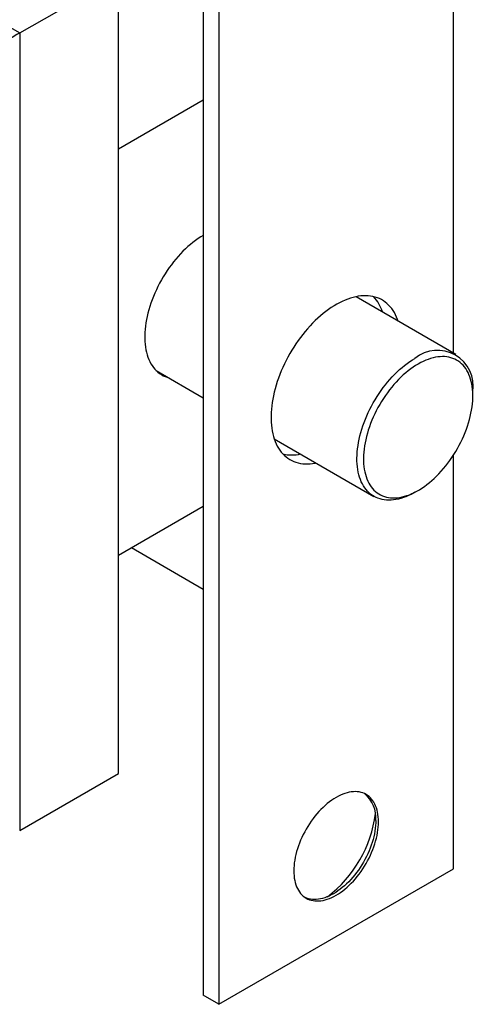
# Model space of a CAD drawing. Units: millimetres. Extents: x 16 to 486, y -37 to 584.
# Drawn here: x 135 to 160, y 179 to 232 of the extents above; entities that cross this region are included whole.
import ezdxf

# ---------------------------------------------------------------- set-up
doc = ezdxf.new("R2010")
doc.units = ezdxf.units.MM

msp = doc.modelspace()

# ---------------------------------------------------------------- linework, layer by layer
at = {"color": 7, "linetype": 'Continuous', "lineweight": 25, "ltscale": 2}
for p, q in [((89.2957, 258.258), (135.2576, 231.7247)), ((158.8043, 214.3675), (158.8043, 246.7889)), ((145.2278, 239.931), (145.2278, 179.507)), ((146.0763, 239.4412), (146.0763, 179.0172)), ((135.2576, 231.7247), (140.6316, 234.8271)), ((140.6316, 191.5504), (140.6316, 234.8271)), ((135.2576, 231.7247), (135.2576, 188.4481)), ((140.6316, 225.4367), (145.2278, 228.09)), ((158.9431, 214.2873), (153.5251, 217.415)), ((142.6685, 213.4059), (145.2278, 211.9284)), ((159.8649, 212.0458), (159.8649, 212.2499)), ((149.0755, 209.7072), (154.4935, 206.5795)), ((158.8043, 186.3648), (158.8043, 208.8066)), ((156.7188, 206.8001), (156.8956, 206.9021)), ((140.6316, 203.3901), (145.2278, 206.0434)), ((141.3376, 203.7976), (145.2278, 201.5518)), ((135.2576, 188.4481), (140.6316, 191.5504)), ((146.0763, 179.0172), (158.8043, 186.3648)), ((146.0763, 179.0172), (145.2278, 179.507))]:
    msp.add_line(p, q, dxfattribs=at)
at = {"color": 7, "linetype": 'Continuous', "lineweight": 25, "ltscale": 2, "flags": 128}
for points in [[(145.2278, 220.7411), (145.0871, 220.6563), (144.9466, 220.5644), (144.8067, 220.4657), (144.6676, 220.3603), (144.5296, 220.2485), (144.3929, 220.1304), (144.2579, 220.0064), (144.1248, 219.8766), (143.9939, 219.7413), (143.8653, 219.6007), (143.7395, 219.4552), (143.6165, 219.305), (143.4967, 219.1505), (143.3803, 218.9919), (143.2676, 218.8294), (143.1586, 218.6636), (143.0537, 218.4946), (142.9531, 218.3228), (142.8569, 218.1486), (142.7653, 217.9722), (142.6786, 217.7941), (142.5968, 217.6146), (142.5203, 217.4339), (142.449, 217.2526), (142.3831, 217.0709), (142.3228, 216.8892), (142.2682, 216.7078), (142.2194, 216.5271), (142.1765, 216.3475), (142.1396, 216.1693), (142.1087, 215.9929), (142.0839, 215.8185), (142.0653, 215.6466), (142.0528, 215.4775), (142.0466, 215.3115), (142.0466, 215.1489), (142.0528, 214.9901), (142.0653, 214.8354), (142.0839, 214.685), (142.1087, 214.5393), (142.1396, 214.3985), (142.1765, 214.2629), (142.2194, 214.1329), (142.2682, 214.0086), (142.3228, 213.8902), (142.3831, 213.7781), (142.449, 213.6724), (142.5203, 213.5734), (142.5968, 213.4812), (142.6786, 213.396), (142.7653, 213.318), (142.8569, 213.2474), (142.9531, 213.1842), (143.0537, 213.1286), (143.1586, 213.0808), (143.2676, 213.0407), (143.3375, 213.0197)], [(155.8051, 216.0988), (155.7765, 216.1803), (155.7242, 216.3113), (155.6661, 216.4363), (155.6022, 216.555), (155.5327, 216.6672), (155.4578, 216.7727), (155.3774, 216.8713), (155.2918, 216.9628), (155.2012, 217.0472), (155.1056, 217.1241), (155.0053, 217.1936), (154.9005, 217.2554), (154.7912, 217.3095), (154.6778, 217.3558), (154.5604, 217.3941), (154.4393, 217.4245), (154.3145, 217.4468), (154.1865, 217.4611), (154.0554, 217.4672), (153.9213, 217.4652), (153.7847, 217.4551), (153.6456, 217.437), (153.5044, 217.4107), (153.3614, 217.3765), (153.2166, 217.3343), (153.0705, 217.2842), (152.9233, 217.2263), (152.7752, 217.1607), (152.6266, 217.0876), (152.4776, 217.007), (152.3285, 216.9191), (152.1796, 216.8241), (152.0312, 216.7221), (151.8835, 216.6134), (151.7368, 216.498), (151.5914, 216.3762), (151.4475, 216.2483), (151.3053, 216.1144), (151.1652, 215.9748), (151.0273, 215.8298), (150.8919, 215.6795), (150.7593, 215.5243), (150.6297, 215.3644), (150.5033, 215.2002), (150.3803, 215.0319), (150.261, 214.8598), (150.1456, 214.6842), (150.0342, 214.5055), (149.9272, 214.3239), (149.8246, 214.1397), (149.7266, 213.9534), (149.6335, 213.7652), (149.5453, 213.5755), (149.4624, 213.3846), (149.3847, 213.1928), (149.3124, 213.0005), (149.2457, 212.808), (149.1847, 212.6158), (149.1295, 212.424), (149.0801, 212.233), (149.0367, 212.0433), (148.9994, 211.8551), (148.9682, 211.6687), (148.9432, 211.4846), (148.9244, 211.3029), (148.9118, 211.1242), (148.9055, 210.9485), (148.9055, 210.7764), (148.9118, 210.608), (148.9244, 210.4437), (148.9432, 210.2838), (148.9682, 210.1285), (148.9994, 209.9782), (149.0367, 209.8331), (149.0801, 209.6934), (149.1295, 209.5595), (149.1847, 209.4314), (149.2457, 209.3096), (149.3124, 209.1941), (149.3847, 209.0853), (149.4624, 208.9832), (149.5453, 208.8881), (149.6335, 208.8001), (149.7266, 208.7195), (149.8246, 208.6462), (149.9272, 208.5806), (150.0342, 208.5226), (150.1456, 208.4724), (150.261, 208.4301), (150.3803, 208.3957), (150.5033, 208.3694), (150.6297, 208.3511), (150.7593, 208.3409), (150.8919, 208.3388), (151.0273, 208.3448), (151.1652, 208.359), (151.3053, 208.3812), (151.3555, 208.391)], [(156.7188, 206.8001), (156.6482, 206.7602), (156.5081, 206.6866), (156.3685, 206.6204), (156.2295, 206.5617), (156.0915, 206.5108), (155.9548, 206.4676), (155.8196, 206.4323), (155.6861, 206.405), (155.5547, 206.3856), (155.4256, 206.3743), (155.2991, 206.3711), (155.1754, 206.3759), (155.0548, 206.3887), (154.9375, 206.4096), (154.8237, 206.4385), (154.7136, 206.4753), (154.6076, 206.52), (154.5057, 206.5725), (154.4083, 206.6326), (154.3154, 206.7002), (154.2273, 206.7753), (154.1441, 206.8576), (154.066, 206.9471), (153.9932, 207.0434), (153.9259, 207.1465), (153.864, 207.2561), (153.8078, 207.3721), (153.7575, 207.494), (153.7129, 207.6219), (153.6744, 207.7553), (153.6419, 207.894), (153.6155, 208.0378), (153.5953, 208.1863), (153.5812, 208.3393), (153.5734, 208.4965), (153.5719, 208.6575), (153.5765, 208.822), (153.5875, 208.9897), (153.6046, 209.1603), (153.6279, 209.3334), (153.6574, 209.5087), (153.6929, 209.6858), (153.7345, 209.8645), (153.7819, 210.0442), (153.8352, 210.2247), (153.8942, 210.4057), (153.9589, 210.5866), (154.029, 210.7673), (154.1044, 210.9473), (154.185, 211.1263), (154.2707, 211.304), (154.3612, 211.4799), (154.4564, 211.6537), (154.5561, 211.8251), (154.6601, 211.9937), (154.7682, 212.1593), (154.8801, 212.3214), (154.9957, 212.4797), (155.1147, 212.634), (155.2369, 212.7839), (155.3621, 212.9292), (155.4899, 213.0695), (155.6202, 213.2046), (155.7526, 213.3342), (155.887, 213.458), (156.023, 213.5758), (156.1604, 213.6873), (156.2989, 213.7925), (156.4382, 213.8909), (156.5781, 213.9825), (156.7183, 214.067), (156.7183, 214.067)], [(156.8951, 213.7608), (156.7589, 213.6786), (156.623, 213.5893), (156.4877, 213.4932), (156.3533, 213.3905), (156.22, 213.2813), (156.0881, 213.1659), (155.9579, 213.0446), (155.8297, 212.9175), (155.7037, 212.785), (155.5803, 212.6474), (155.4596, 212.5049), (155.3419, 212.3578), (155.2275, 212.2064), (155.1165, 212.0511), (155.0094, 211.8922), (154.9062, 211.73), (154.8071, 211.5649), (154.7125, 211.3971), (154.6225, 211.2272), (154.5372, 211.0553), (154.4569, 210.8819), (154.3817, 210.7074), (154.3118, 210.532), (154.2474, 210.3563), (154.1885, 210.1805), (154.1353, 210.005), (154.0879, 209.8302), (154.0464, 209.6564), (154.0109, 209.4841), (153.9815, 209.3136), (153.9582, 209.1452), (153.941, 208.9793), (153.9301, 208.8162), (153.9254, 208.6563), (153.927, 208.4999), (153.9348, 208.3474), (153.9488, 208.1991), (153.969, 208.0553), (153.9954, 207.9162), (154.0279, 207.7822), (154.0664, 207.6536), (154.1109, 207.5306), (154.1612, 207.4135), (154.2172, 207.3025), (154.2789, 207.1979), (154.3461, 207.0999), (154.4187, 207.0087), (154.4964, 206.9245), (154.5792, 206.8474), (154.6669, 206.7777), (154.7593, 206.7154), (154.8561, 206.6608), (154.9573, 206.6138), (155.0625, 206.5747), (155.1715, 206.5435), (155.2842, 206.5202), (155.4003, 206.505), (155.5196, 206.4978), (155.6417, 206.4987), (155.7664, 206.5076), (155.8936, 206.5246), (156.0228, 206.5496), (156.1539, 206.5825), (156.2865, 206.6233), (156.4204, 206.6719), (156.5553, 206.7282), (156.6909, 206.7921), (156.827, 206.8634), (156.9632, 206.9421), (157.0992, 207.0278), (157.2348, 207.1205), (157.3697, 207.22), (157.5037, 207.326), (157.6363, 207.4383), (157.7673, 207.5567), (157.8966, 207.6809), (158.0237, 207.8107), (158.1485, 207.9458), (158.2706, 208.0859), (158.3898, 208.2308), (158.5059, 208.3801), (158.6186, 208.5334), (158.7277, 208.6906), (158.8329, 208.8512), (158.934, 209.0149), (159.0309, 209.1814), (159.1232, 209.3503), (159.2109, 209.5212), (159.2937, 209.6939), (159.3715, 209.8679), (159.444, 210.0429), (159.5112, 210.2185), (159.5729, 210.3943), (159.629, 210.57), (159.6793, 210.7452), (159.7237, 210.9195), (159.7622, 211.0926), (159.7947, 211.2641), (159.8211, 211.4336), (159.8413, 211.6008), (159.8554, 211.7653), (159.8632, 211.9268), (159.8647, 212.085), (159.86, 212.2395), (159.8491, 212.3899), (159.832, 212.5361), (159.8087, 212.6776), (159.7792, 212.8141), (159.7437, 212.9455), (159.7023, 213.0713), (159.6549, 213.1914), (159.6017, 213.3054), (159.5428, 213.4133), (159.4783, 213.5146), (159.4084, 213.6092), (159.3332, 213.697), (159.2529, 213.7776), (159.1677, 213.851), (159.0776, 213.9171), (158.983, 213.9755), (158.884, 214.0263), (158.7808, 214.0694), (158.6736, 214.1046), (158.5627, 214.1318), (158.4483, 214.151), (158.3306, 214.1623), (158.2099, 214.1654), (158.0864, 214.1605), (157.9604, 214.1476), (157.8322, 214.1266), (157.702, 214.0976), (157.5701, 214.0607), (157.4368, 214.016), (157.3024, 213.9635), (157.1671, 213.9034), (157.0312, 213.8358), (156.8951, 213.7608)], [(154.7384, 188.9169), (154.7352, 189.054), (154.7258, 189.187), (154.7101, 189.3157), (154.6882, 189.4397), (154.6601, 189.5586), (154.6259, 189.672), (154.5858, 189.7798), (154.5397, 189.8816), (154.4879, 189.9771), (154.4305, 190.0661), (154.3676, 190.1482), (154.2995, 190.2234), (154.2263, 190.2913), (154.1481, 190.3519), (154.0653, 190.4048), (153.978, 190.4501), (153.8865, 190.4875), (153.7911, 190.517), (153.6919, 190.5384), (153.5893, 190.5518), (153.4836, 190.5571), (153.375, 190.5542), (153.2639, 190.5432), (153.1504, 190.5241), (153.0351, 190.4969), (152.9181, 190.4618), (152.7998, 190.4189), (152.6805, 190.3681), (152.5606, 190.3098), (152.4403, 190.244), (152.32, 190.1709), (152.2001, 190.0908), (152.0808, 190.0038), (151.9625, 189.9102), (151.8455, 189.8102), (151.7301, 189.7042), (151.6167, 189.5923), (151.5056, 189.475), (151.397, 189.3525), (151.2912, 189.2251), (151.1887, 189.0933), (151.0895, 188.9574), (150.9941, 188.8177), (150.9026, 188.6747), (150.8153, 188.5286), (150.7325, 188.3801), (150.6543, 188.2293), (150.5811, 188.0768), (150.513, 187.923), (150.4501, 187.7682), (150.3927, 187.613), (150.3409, 187.4577), (150.2948, 187.3027), (150.2547, 187.1486), (150.2205, 186.9956), (150.1924, 186.8443), (150.1705, 186.6951), (150.1548, 186.5482), (150.1453, 186.4043), (150.1422, 186.2636), (150.1453, 186.1265), (150.1548, 185.9935), (150.1705, 185.8648), (150.1924, 185.7408), (150.2205, 185.6219), (150.2547, 185.5085), (150.2948, 185.4007), (150.3409, 185.2989), (150.3927, 185.2034), (150.4501, 185.1144), (150.513, 185.0323), (150.5811, 184.9571), (150.6543, 184.8892), (150.7325, 184.8286), (150.8153, 184.7757), (150.9026, 184.7304), (150.9941, 184.693), (151.0895, 184.6635), (151.1887, 184.6421), (151.2912, 184.6287), (151.397, 184.6234), (151.5056, 184.6263), (151.6167, 184.6373), (151.7301, 184.6564), (151.8455, 184.6836), (151.9625, 184.7187), (152.0808, 184.7616), (152.2001, 184.8124), (152.32, 184.8707), (152.4403, 184.9365), (152.5606, 185.0096), (152.6805, 185.0897), (152.7998, 185.1767), (152.9181, 185.2703), (153.0351, 185.3703), (153.1504, 185.4763), (153.2639, 185.5882), (153.375, 185.7055), (153.4836, 185.828), (153.5893, 185.9554), (153.6919, 186.0872), (153.7911, 186.2231), (153.8865, 186.3628), (153.978, 186.5058), (154.0653, 186.6519), (154.1481, 186.8004), (154.2263, 186.9512), (154.2995, 187.1037), (154.3676, 187.2575), (154.4305, 187.4123), (154.4879, 187.5675), (154.5397, 187.7228), (154.5858, 187.8778), (154.6259, 188.0319), (154.6601, 188.1849), (154.6882, 188.3362), (154.7101, 188.4854), (154.7258, 188.6323), (154.7352, 188.7762), (154.7384, 188.9169)], [(154.597, 188.9986), (154.5938, 188.8578), (154.5844, 188.7139), (154.5687, 188.5671), (154.5468, 188.4178), (154.5187, 188.2665), (154.4845, 188.1136), (154.4443, 187.9594), (154.3983, 187.8045), (154.3465, 187.6492), (154.2891, 187.4939), (154.2262, 187.3392), (154.1581, 187.1853), (154.0848, 187.0328), (154.0067, 186.8821), (153.9239, 186.7335), (153.8366, 186.5875), (153.7451, 186.4444), (153.6497, 186.3047), (153.5505, 186.1688), (153.4479, 186.037), (153.3422, 185.9097), (153.2336, 185.7872), (153.1224, 185.6698), (153.009, 185.558), (152.8937, 185.4519), (152.7767, 185.352), (152.6584, 185.2583), (152.5391, 185.1713), (152.4191, 185.0912), (152.2989, 185.0181), (152.1786, 184.9523), (152.0587, 184.894), (151.9394, 184.8433), (151.8211, 184.8003), (151.7041, 184.7652), (151.5887, 184.7381), (151.4753, 184.719), (151.3642, 184.708), (151.2556, 184.7051), (151.1498, 184.7103), (151.0472, 184.7237), (150.9481, 184.7452), (150.8526, 184.7746), (150.7611, 184.8121), (150.7463, 184.8191)]]:
    msp.add_lwpolyline(points, dxfattribs=at)
at = {"color": 7, "linetype": 'Continuous', "lineweight": 25, "ltscale": 4}
for centre, radius, start, end in [((152.8532, 215.926), 2.2053, 17.48712, 42.48233), ((157.9449, 212.5581), 1.9446, 350.87944, 129.10981), ((150.0289, 211.0451), 2.2165, 257.58695, 282.45436), ((152.913, 189.1429), 1.6902, 355.10042, 50.28647), ((147.8807, 190.2225), 6.7471, 307.30163, 352.70375)]:
    msp.add_arc(centre, radius, start, end, dxfattribs=at)
msp.add_ellipse((134.5505, 231.3164), major_axis=(1, 0.5774), ratio=0.0000704, start_param=0.7853575, end_param=2.3561539, dxfattribs=at)

doc.saveas('drawing.dxf')
